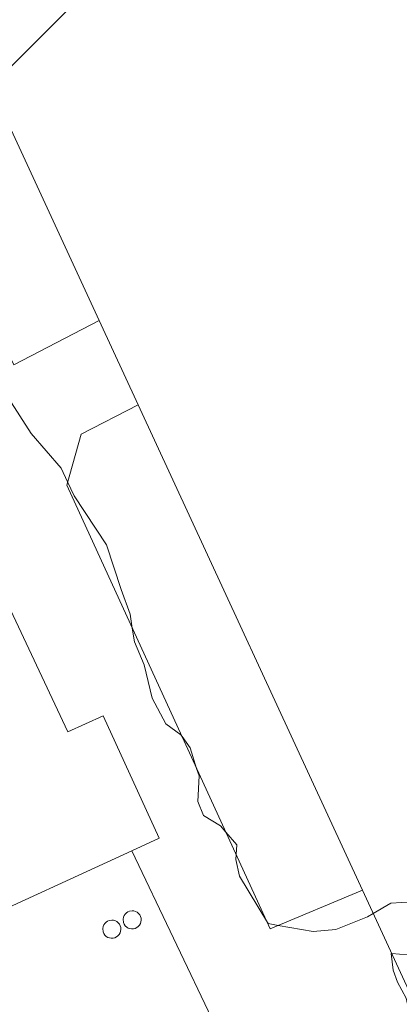
# Model space of a CAD drawing. Units: metres. Extents: x 603733 to 607304, y 4740782 to 4743147.
# Drawn here: x 607015 to 607061, y 4740984 to 4741103 of the extents above; entities that cross this region are included whole.
import ezdxf

# ---------------------------------------------------------------- set-up
doc = ezdxf.new("R2010")
doc.units = ezdxf.units.M
doc.header["$MEASUREMENT"] = 0
for name, color, linetype, lineweight in [('Curva de nivel normal', 30, 'Continuous', 0), ('Depósito genérico Cxs', 203, 'Continuous', 0), ('Edificación Cxs', 1, 'Continuous', 13), ('Edificación industrial Cxs', 135, 'Continuous', 13), ('Explanada Cxs', 7, 'Continuous', 0)]:
    doc.layers.add(name, color=color, linetype=linetype, lineweight=lineweight)

msp = doc.modelspace()

# ---------------------------------------------------------------- linework, layer by layer
at = {"layer": 'Curva de nivel normal', "color": 30, "linetype": 'Continuous', "lineweight": 0, "elevation": 405, "flags": 128}
for points in [[(607020.4518999998, 4741047.141799999), (607019.6799999997, 4741048.8201), (607016.0599999996, 4741052.9901), (607013.3099999996, 4741057.270099999), (607012.5300000003, 4741060.530099999), (607012.3499999996, 4741063.890100001), (607011.7860000003, 4741065.818800001)], [(607028.2795000002, 4741029.453299999), (607028.0199999996, 4741031.120100001), (607026.9400000004, 4741034.120100001), (607025.1500000004, 4741039.530099999), (607021.2300000006, 4741045.450099999), (607020.4518999998, 4741047.141799999)], [(607034.307, 4741016.321900001), (607034.1500000004, 4741016.540100001), (607032.3300000001, 4741017.850099999), (607030.7000000002, 4741020.970100001), (607029.7000000002, 4741025.0001), (607028.54, 4741027.780099999), (607028.2795000002, 4741029.453299999)], [(607036.0719999997, 4741012.4769), (607035.2800000003, 4741014.970100001), (607034.307, 4741016.321900001)], [(607039.6107000001, 4741004.7675), (607038.9600000001, 4741005.520099999), (607036.9000000004, 4741006.780099999), (607036.2000000002, 4741008.4901), (607036.3600000005, 4741011.5701), (607036.0719999997, 4741012.4769)], [(607040.8543999996, 4741002.058), (607040.9400000004, 4741003.2301), (607039.6107000001, 4741004.7675)], [(607044.6299000002, 4740993.832900001), (607041.2400000002, 4740999.450099999), (607040.8099999996, 4741001.450099999), (607040.8543999996, 4741002.058)], [(607059.6947999997, 4740990.064099999), (607062.4800000006, 4740989.840100001), (607066.9600000001, 4740988.1801), (607069.1699999999, 4740987.050100001), (607071.6600000003, 4740986.200099999), (607073.4000000004, 4740985.280099999), (607075.9000000004, 4740984.450099999), (607077.7000000002, 4740983.5001), (607080.8600000005, 4740982.7401), (607083.1100000005, 4740981.5701), (607085.9699999997, 4740981.1801), (607092.29, 4740979.840100001), (607100, 4740977.880100001), (607103.9100000003, 4740977.120100001), (607108.9100000003, 4740976.0101), (607113.5700000003, 4740976.600099999), (607118.3700000001, 4740977.030099999), (607119.8399999999, 4740977.460100001), (607118.4000000004, 4740978.4801), (607105.6600000003, 4740983.210100001), (607075.2300000006, 4740993.3201), (607063.5599999996, 4740996.420100001), (607059.5599999996, 4740996.1601), (607057.4550999999, 4740994.9077)], [(607057.4550999999, 4740994.9077), (607056.7699999996, 4740994.5001), (607052.9199999999, 4740992.970100001), (607050.1799999997, 4740992.7301), (607045.9590999996, 4740993.478599999)], [(607045.9590999996, 4740993.478599999), (607044.7100000001, 4740993.700099999), (607044.6299000002, 4740993.832900001)], [(607082.2226, 4740960.878599999), (607078.8700000001, 4740958.140100001), (607074.0499999998, 4740955.9901), (607072.6699999999, 4740957.130100001), (607071.1799999997, 4740959.350099999), (607069.3099999996, 4740963.100099999), (607067.5599999996, 4740967.6801), (607065.8399999999, 4740971.190099999), (607066.2699999996, 4740973.440099999), (607066.4299999997, 4740975.450099999), (607065.1500000004, 4740977.1601), (607063.4600000001, 4740977.840100001), (607062.54, 4740979.800100001), (607061.4400000004, 4740984.6601), (607060.3799999999, 4740986.600099999), (607059.8600000005, 4740988.0801), (607059.6200000001, 4740990.0701), (607059.6947999997, 4740990.064099999)]]:
    msp.add_lwpolyline(points, dxfattribs=at)
at = {"layer": 'Depósito genérico Cxs', "color": 203, "linetype": 'Continuous', "lineweight": 0, "flags": 128}
for points, elevation in [([(607028.4200999998, 4740993.0601), (607028.2001, 4740993.050100001), (607027.9801000003, 4740993.090100001), (607027.7701000003, 4740993.1601), (607027.6501000002, 4740993.2401), (607027.4301000005, 4740993.4301), (607027.3000999996, 4740993.610099999), (607027.2100999998, 4740993.8101), (607027.1601, 4740994.2501), (607027.2100999998, 4740994.470100001), (607027.2901, 4740994.670100001), (607027.4101, 4740994.850099999), (607027.5701000001, 4740995.0101), (607027.7500999998, 4740995.130100001), (607027.9600999998, 4740995.210100001), (607028.2600999996, 4740995.2501), (607028.4801000003, 4740995.2301), (607028.6901000004, 4740995.170100001), (607028.8800999997, 4740995.0601), (607029.0500999996, 4740994.920100001), (607029.1901000004, 4740994.7501), (607029.2901, 4740994.550100001), (607029.3501000004, 4740994.340100001), (607029.3601000002, 4740994.120100001), (607029.3300999999, 4740993.9001), (607029.2600999996, 4740993.690099999), (607029.1501000002, 4740993.5001), (607029.0100999996, 4740993.340100001), (607028.8300999999, 4740993.210100001), (607028.6300999997, 4740993.110099999)], 407.5172000000019), ([(607025.9600999998, 4740991.9301), (607025.7401000002, 4740991.920100001), (607025.3101000005, 4740992.030099999), (607025.1300999997, 4740992.1501), (607024.9700999996, 4740992.300100001), (607024.8400999998, 4740992.4801), (607024.7500999998, 4740992.6801), (607024.7001, 4740993.120100001), (607024.7500999998, 4740993.340100001), (607024.8300999999, 4740993.540100001), (607024.9501, 4740993.720100001), (607025.1101000002, 4740993.880100001), (607025.2901, 4740994.0001), (607025.5000999998, 4740994.0801), (607025.8000999996, 4740994.120100001), (607026.0201000003, 4740994.100099999), (607026.2301000003, 4740994.040100001), (607026.4200999998, 4740993.9301), (607026.5900999998, 4740993.790100001), (607026.7301000003, 4740993.620100001), (607026.8300999999, 4740993.420100001), (607026.8901000004, 4740993.210100001), (607026.9001000002, 4740992.9901), (607026.8701, 4740992.770099999), (607026.8000999996, 4740992.5601), (607026.6901000004, 4740992.370100001), (607026.5500999996, 4740992.210100001), (607026.3701, 4740992.0801), (607026.1700999998, 4740991.9801)], 407.4419000000055)]:
    msp.add_lwpolyline(points, close=True, dxfattribs=dict(at, elevation=elevation))
at = {"layer": 'Depósito genérico Cxs', "color": 203, "linetype": 'Continuous', "lineweight": 0}
for points in [[(607028.4200999998, 4740993.0601, 407.3114999999962), (607028.2001, 4740993.050100001, 407.3821000000025), (607027.9801000003, 4740993.090100001, 407.4434000000037), (607027.7701000003, 4740993.1601, 407.4955000000046), (607027.6501000002, 4740993.2401, 407.517200000002), (607027.4301000005, 4740993.4301, 407.5062000000034), (607027.3000999996, 4740993.610099999, 407.4376000000047), (607027.2100999998, 4740993.8101, 407.3800000000047), (607027.1601, 4740994.2501, 407.295299999998), (607027.2100999998, 4740994.470100001, 407.2679999999964), (607027.2901, 4740994.670100001, 407.2468999999983), (607027.4101, 4740994.850099999, 407.2318999999989), (607027.5701000001, 4740995.0101, 407.194399999993), (607027.7500999998, 4740995.130100001, 407.1235000000015), (607027.9600999998, 4740995.210100001, 407.0532999999996), (607028.2600999996, 4740995.2501, 406.9679000000033), (607028.4801000003, 4740995.2301, 406.9140999999945), (607028.6901000004, 4740995.170100001, 406.8696000000054), (607028.8800999997, 4740995.0601, 406.8380000000034), (607029.0500999996, 4740994.920100001, 406.815499999997), (607029.1901000004, 4740994.7501, 406.8047999999981), (607029.2901, 4740994.550100001, 406.8086000000039), (607029.3501000004, 4740994.340100001, 406.8242000000027), (607029.3601000002, 4740994.120100001, 406.8551000000007), (607029.3300999999, 4740993.9001, 406.8977000000014), (607029.2600999996, 4740993.690099999, 406.950800000006), (607029.1501000002, 4740993.5001, 407.0136000000057), (607029.0100999996, 4740993.340100001, 407.0817999999999), (607028.8300999999, 4740993.210100001, 407.1584000000003), (607028.6300999997, 4740993.110099999, 407.2372999999934), (607028.4200999998, 4740993.0601, 407.3114999999962)], [(607025.9600999998, 4740991.9301, 406.9204000000027), (607025.7401000002, 4740991.920100001, 406.8445000000065), (607025.3101000005, 4740992.030099999, 406.7400000000052), (607025.1300999997, 4740992.1501, 406.7174999999988), (607024.9700999996, 4740992.300100001, 406.7079999999987), (607024.8400999998, 4740992.4801, 406.7146999999969), (607024.7500999998, 4740992.6801, 406.6999000000069), (607024.7001, 4740993.120100001, 406.7158000000054), (607024.7500999998, 4740993.340100001, 406.7470999999932), (607024.8300999999, 4740993.540100001, 406.7829999999958), (607024.9501, 4740993.720100001, 406.8246999999974), (607025.1101000002, 4740993.880100001, 406.8708999999944), (607025.2901, 4740994.0001, 406.9158000000025), (607025.5000999998, 4740994.0801, 406.9628999999986), (607025.8000999996, 4740994.120100001, 407.0267000000022), (607026.0201000003, 4740994.100099999, 407.0746999999974), (607026.2301000003, 4740994.040100001, 407.1242999999959), (607026.4200999998, 4740993.9301, 407.1765000000014), (607026.5900999998, 4740993.790100001, 407.2311000000045), (607026.7301000003, 4740993.620100001, 407.286300000007), (607026.8300999999, 4740993.420100001, 407.3390000000072), (607026.8901000004, 4740993.210100001, 407.3849999999948), (607026.9001000002, 4740992.9901, 407.4186000000045), (607026.8701, 4740992.770099999, 407.4388999999938), (607026.8000999996, 4740992.5601, 407.4419000000053), (607026.6901000004, 4740992.370100001, 407.3521000000038), (607026.5500999996, 4740992.210100001, 407.2333000000072), (607026.3701, 4740992.0801, 407.1168000000035), (607026.1700999998, 4740991.9801, 407.0092000000004), (607025.9600999998, 4740991.9301, 406.9204000000027)]]:
    msp.add_polyline3d(points, dxfattribs=at)
at = {"layer": 'Edificación Cxs', "color": 1, "linetype": 'Continuous', "lineweight": 13, "flags": 128}
for points, elevation in [([(607024.2801000001, 4741066.6601), (607013.9401000004, 4741061.3101), (607003.8501000004, 4741082.4301), (607004.3000999996, 4741085.470100001), (607011.1700999998, 4741094.9901)], 411.8557000000001), ([(607056.1501000002, 4740997.7301), (607044.9801000003, 4740993.0701), (607020.3400999998, 4741046.7501), (607022.1001000004, 4741052.9101), (607028.9901000002, 4741056.470100001)], 412.2400999999954)]:
    msp.add_lwpolyline(points, close=True, dxfattribs=dict(at, elevation=elevation))
at = {"layer": 'Edificación Cxs', "color": 1, "linetype": 'Continuous', "lineweight": 13, "extrusion": (-0.02461669006506945, 0.05319533405973494, 0.9982806594362698), "elevation": 237670.8437980863, "flags": 128}
msp.add_lwpolyline([(-2542012.814139612, -4040807.822286837), (-2542012.814139612, -4040776.552164957)], dxfattribs=at)
at = {"layer": 'Edificación Cxs', "color": 1, "linetype": 'Continuous', "lineweight": 13, "extrusion": (0.0007859943677110384, -0.001699900926354343, 0.9999982462733095), "elevation": -7169.965541121793, "flags": 128}
msp.add_lwpolyline([(607028.4785732109, 4741051.131894281), (607055.638660084, 4740992.39180941)], dxfattribs=at)
at = {"layer": 'Edificación Cxs', "color": 1, "linetype": 'Continuous', "lineweight": 13}
for points in [[(607024.2801000001, 4741066.6601, 411.8557000000001), (607013.9401000004, 4741061.3101, 407.372199999998), (607003.8501000004, 4741082.4301, 407.5544999999984), (607004.3000999996, 4741085.470100001, 407.6377000000066), (607011.1700999998, 4741094.9901, 410.0228000000061)], [(607056.1501000002, 4740997.7301, 412.1189000000013), (607044.9801000003, 4740993.0701, 406.8947000000044), (607020.3400999998, 4741046.7501, 408.0794000000024), (607022.1001000004, 4741052.9101, 409.1208000000042), (607028.9901000002, 4741056.470100001, 412.2400999999954)]]:
    msp.add_polyline3d(points, dxfattribs=at)
at = {"layer": 'Edificación industrial Cxs', "color": 135, "linetype": 'Continuous', "lineweight": 13, "elevation": 413.2511999999986, "flags": 128}
msp.add_lwpolyline([(607190.6901000004, 4741138.020099999), (607216.5701000001, 4741083.390100001), (607171.6901000004, 4741063.4301), (607179.2500999998, 4741047.170100001), (607173.6601, 4741044.5701), (607175.8701, 4741039.8201), (607181.4401000004, 4741042.4101), (607186.9401000004, 4741030.5801), (607177.0201000003, 4741025.970100001), (607177.3000999996, 4741025.390100001), (607175.6700999998, 4741024.630100001), (607152.1700999998, 4741013.8301), (607139.7100999998, 4741008.090100001), (607137.3400999998, 4741007.0001), (607135.6901000004, 4741006.2501), (607144.3701, 4740988.1801), (607075.0100999996, 4740957.710100001), (607073.8701, 4740960.0801), (607066.8501000004, 4740974.590100001), (607056.1501000002, 4740997.7301), (607028.9901000002, 4741056.470100001), (607024.2801000001, 4741066.6601), (607011.1700999998, 4741094.9901), (607024.9801000003, 4741108.8301)], dxfattribs=at)
at = {"layer": 'Edificación industrial Cxs', "color": 135, "linetype": 'Continuous', "lineweight": 13, "extrusion": (-0.1478484557679127, 0.1909853803425312, 0.9703944654739445), "elevation": 816132.0496469971, "flags": 128}
msp.add_lwpolyline([(-3382225.613909896, -3277334.711018546), (-3382245.006190046, -3277337.277206896), (-3382278.358725987, -3277328.276502064)], dxfattribs=at)
at = {"layer": 'Edificación industrial Cxs', "color": 135, "linetype": 'Continuous', "lineweight": 13, "extrusion": (-0.02461669006506945, 0.05319533405973494, 0.9982806594362698), "elevation": 237670.8437980863, "flags": 128}
msp.add_lwpolyline([(-2542012.814139612, -4040807.822286837), (-2542012.814139612, -4040776.552164957)], dxfattribs=at)
at = {"layer": 'Edificación industrial Cxs', "color": 135, "linetype": 'Continuous', "lineweight": 13, "extrusion": (-0.01435851934415115, 0.03106439747472305, 0.9994142465123138), "elevation": 138974.0237694062, "flags": 128}
msp.add_lwpolyline([(-2540203.703464034, -4046498.756093439), (-2540203.703464034, -4046509.98854479)], dxfattribs=at)
at = {"layer": 'Edificación industrial Cxs', "color": 135, "linetype": 'Continuous', "lineweight": 13, "extrusion": (0.0007859943677110384, -0.001699900926354343, 0.9999982462733095), "elevation": -7169.965541121793, "flags": 128}
msp.add_lwpolyline([(607028.4785732109, 4741051.131894281), (607055.638660084, 4740992.39180941)], dxfattribs=at)
at = {"layer": 'Edificación industrial Cxs', "color": 135, "linetype": 'Continuous', "lineweight": 13, "elevation": 413.930999999997, "flags": 128}
msp.add_lwpolyline([(607007.8501000004, 4741043.690099999), (607020.4600999998, 4741016.890100001), (607024.7500999998, 4741018.850099999), (607031.5500999996, 4741004.020099999), (607028.2100999998, 4741002.4901), (607007.8201000001, 4740993.1501), (607007.2200999996, 4740994.420100001), (606988.3501000004, 4741034.5101), (606993.8501000004, 4741037.100099999)], close=True, dxfattribs=at)
at = {"layer": 'Edificación industrial Cxs', "color": 135, "linetype": 'Continuous', "lineweight": 13, "extrusion": (0.2490369586962219, -0.6371682955321052, 0.7293813518126496), "elevation": -2869344.834862822, "flags": 128}
msp.add_lwpolyline([(2291231.961462519, 3059836.979716335), (2291232.057973749, 3059835.05852658), (2291254.449002162, 3059836.808690541)], dxfattribs=at)
at = {"layer": 'Edificación industrial Cxs', "color": 135, "linetype": 'Continuous', "lineweight": 13, "extrusion": (0.04186418709927587, -0.0905361952766332, 0.9950128577980026), "elevation": -403407.9204464143, "flags": 128}
msp.add_lwpolyline([(2540820.497485897, 4028258.139876691), (2540820.497485897, 4028283.761765819)], dxfattribs=at)
at = {"layer": 'Edificación industrial Cxs', "color": 135, "linetype": 'Continuous', "lineweight": 13}
msp.add_polyline3d([(606993.8501000004, 4741037.100099999, 413.3178999999946), (607007.8501000004, 4741043.690099999, 410.4032000000007), (607020.4600999998, 4741016.890100001, 413.9309999999969), (607024.7500999998, 4741018.850099999, 410.1025999999983), (607031.5500999996, 4741004.020099999, 407.2595000000001), (607028.2100999998, 4741002.4901, 410.1854000000022)], dxfattribs=at)
at = {"layer": 'Explanada Cxs', "color": 7, "linetype": 'Continuous', "lineweight": 0, "extrusion": (0.2490369586962219, -0.6371682955321052, 0.7293813518126496), "elevation": -2869344.834862822, "flags": 128}
msp.add_lwpolyline([(2291231.961462519, 3059836.979716335), (2291232.057973749, 3059835.05852658), (2291254.449002162, 3059836.808690541)], dxfattribs=at)
at = {"layer": 'Explanada Cxs', "color": 7, "linetype": 'Continuous', "lineweight": 0, "extrusion": (0.02432405814876376, -0.05093829025584418, 0.9984055442459177), "elevation": -226323.6400864528, "flags": 128}
msp.add_lwpolyline([(2590730.781911267, 4010296.703841141), (2590730.781911266, 4010226.345198413)], dxfattribs=at)
at = {"layer": 'Explanada Cxs', "color": 7, "linetype": 'Continuous', "lineweight": 0}
msp.add_polyline3d([(607028.2100999998, 4741002.4901, 410.1854000000022), (607058.4801000003, 4740939.100099999, 406.2137999999977), (607055.3901000004, 4740937.9001, 406.7638000000007), (607051.0900999998, 4740935.780099999, 406.7209000000003), (607055.0500999996, 4740927.710100001, 406.9271000000008), (607047.3300999999, 4740926.9801, 405.8628000000026), (607037.4501, 4740929.1501, 405.5031000000017), (607026.1401000004, 4740934.030099999, 405.7703000000038), (607015.1401000004, 4740943.630100001, 406.1725000000006), (607007.1300999997, 4740955.790100001, 406.5691999999981), (606997.4001000002, 4740989.610099999, 409.1753999999929), (607007.2200999996, 4740994.420100001, 410.3024000000005), (607007.8201000001, 4740993.1501, 408.9881000000024)], close=True, dxfattribs=at)

doc.saveas('drawing.dxf')
